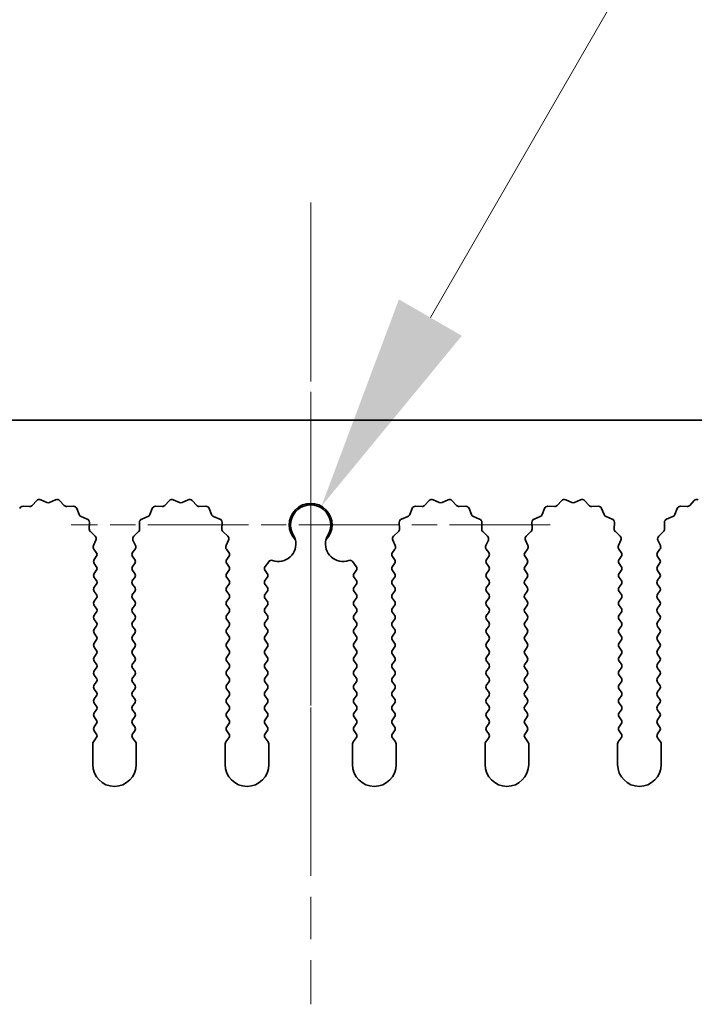
# Model space of a CAD drawing. Units: millimetres. Extents: x 0 to 9033, y -2 to 1405.
# Drawn here: x 4154 to 4192, y 1228 to 1284 of the extents above; entities that cross this region are included whole.
import ezdxf

# ---------------------------------------------------------------- set-up
doc = ezdxf.new("R2010")
doc.units = ezdxf.units.MM
doc.header["$LTSCALE"] = 4
doc.linetypes.add('CHAIN', pattern=[0.3543, 0.2362, -0.0295, 0.0591, -0.0295])
doc.layers.get('Defpoints').update_dxf_attribs({"lineweight": 25})
for name, color, linetype, lineweight in [('Center Mark (ISO)', 131, 'Continuous', 18), ('Centerline (ISO)', 131, 'Continuous', 18), ('Dimension (ISO)', 7, 'Continuous', 18), ('Dimension (ISO) @ 1', 7, 'Continuous', 18), ('Visible (ISO)', 7, 'Continuous', 35)]:
    doc.layers.add(name, color=color, linetype=linetype, lineweight=lineweight)
doc.styles.add('Note Text (TK)', font='MS PGothic.ttf')
doc.dimstyles.new('Default - Method 1b (TK)', dxfattribs={"dimscale": 4, "dimtxt": 2.5, "dimasz": 2.5, "dimexe": 1, "dimexo": 1.5, "dimgap": 1, "dimtad": 1, "dimtoh": 1, "dimrnd": 1e-08, "dimdsep": 46, "dimtxsty": 'Note Text (TK)', "dimcen": 0.09, "dimdle": 5, "dimclrd": 100, "dimclre": 100, "dimclrt": 7, "dimadec": 1, "dimazin": 1, "dimtfac": 1, "dimtmove": 0, "dimatfit": 3, "dimfxl": 1, "dimtolj": 1, "dimlwd": -1, "dimlwe": -1, "dimarcsym": 0})

# ---------------------------------------------------------------- blocks, each defined once
blk = doc.blocks.new('_DotSmall')
at = {"color": 0, "linetype": 'ByBlock', "const_width": 0.5}
blk.add_lwpolyline([(-0.0625, 0, 1), (0.0625, 0, 1)], format="xyb", close=True, dxfattribs=at)
blk = doc.blocks.new('*D49')
at = {"layer": 'Defpoints', "color": 0}
for p in [(4309.864, 1321.235), (4030.864, 1261.235), (4309.864, 1261.235)]:
    blk.add_point(p, dxfattribs=at)
at = {"layer": 'Dimension (ISO)', "color": 100}
for p, q in [((4030.864, 1268.735), (4030.864, 1326.235)), ((4309.864, 1268.735), (4309.864, 1326.235)), ((4030.864, 1321.235), (4309.864, 1321.235))]:
    blk.add_line(p, q, dxfattribs=at)
at = {"layer": 'Dimension (ISO)', "color": 100, "xscale": 12.5, "yscale": 12.5, "zscale": 12.5, "rotation": 180}
blk.add_blockref('_DotSmall', (4030.864, 1321.235), dxfattribs=at)
at = {"layer": 'Dimension (ISO)', "color": 100, "xscale": 12.5, "yscale": 12.5, "zscale": 12.5}
blk.add_blockref('_DotSmall', (4309.864, 1321.235), dxfattribs=at)
at = {"layer": 'Dimension (ISO)', "color": 7, "insert": (4157.737, 1332.485), "char_height": 12.5, "attachment_point": 4, "style": 'Note Text (TK)'}
blk.add_mtext('\\A1;279', dxfattribs=at)
blk = doc.blocks.new('*D52')
at = {"layer": 'Defpoints', "color": 0}
for p in [(4140.145, 1261.235), (4140.145, 1261.235), (4156.635, 1255.235)]:
    blk.add_point(p, dxfattribs=at)
at = {"layer": 'Dimension (ISO)', "color": 100}
for p, q in [((4140.145, 1273.735), (4140.145, 1303.337)), ((4140.145, 1255.235), (4140.145, 1261.235)), ((4149.135, 1255.235), (4135.145, 1255.235)), ((4140.145, 1242.735), (4140.145, 1230.235))]:
    blk.add_line(p, q, dxfattribs=at)
for points in [[(4138.062, 1273.735), (4142.229, 1273.735), (4140.145, 1261.235)], [(4138.062, 1242.735), (4142.229, 1242.735), (4140.145, 1255.235)]]:
    blk.add_solid(points, dxfattribs=at)
at = {"layer": 'Dimension (ISO)', "color": 7, "insert": (4128.895, 1291.235), "char_height": 12.5, "attachment_point": 4, "rotation": 90, "style": 'Note Text (TK)'}
blk.add_mtext('\\A1;6', dxfattribs=at)
blk = doc.blocks.new('*D53')
at = {"layer": 'Defpoints', "color": 0}
for p in [(4170.979, 1256.3), (4170.364, 1255.235)]:
    blk.add_point(p, dxfattribs=at)
at = {"layer": 'Dimension (ISO)', "color": 100}
for p, q in [((4192.893, 1294.256), (4177.229, 1267.125)), ((4226.311, 1294.256), (4192.893, 1294.256))]:
    blk.add_line(p, q, dxfattribs=at)
blk.add_solid([(4175.425, 1268.167), (4179.033, 1266.083), (4170.979, 1256.3)], dxfattribs=at)
at = {"layer": 'Dimension (ISO)', "color": 7, "insert": (4199.109, 1305.506), "char_height": 12.5, "attachment_point": 4, "style": 'Note Text (TK)'}
blk.add_mtext('\\A1; \\fＭＳ Ｐゴシック|b0|i0;\\H12.5000;M3', dxfattribs=at)

msp = doc.modelspace()

# ---------------------------------------------------------------- linework, layer by layer
at = {"layer": 'Center Mark (ISO)', "linetype": 'CHAIN', "ltscale": 5.829183}
msp.add_line((4170.3643, 1268.9645), (4170.3643, 1242.735), dxfattribs=at)
at = {"layer": 'Center Mark (ISO)', "linetype": 'CHAIN', "ltscale": 6.102429}
msp.add_line((4184.0938, 1255.235), (4156.6348, 1255.235), dxfattribs=at)
at = {"layer": 'Centerline (ISO)', "linetype": 'CHAIN', "ltscale": 10.223008}
msp.add_line((4170.3643, 1273.735), (4170.3643, 1227.735), dxfattribs=at)
at = {"layer": 'Visible (ISO)'}
for p, q in [((4309.8643, 1261.235), (4030.8643, 1261.235)), ((4154.3994, 1256.3547), (4154.6614, 1256.6288)), ((4154.8867, 1256.6736), (4155.2336, 1256.5206)), ((4155.395, 1256.5206), (4155.7419, 1256.6736)), ((4155.9672, 1256.6288), (4156.2292, 1256.3547)), ((4161.9994, 1256.3547), (4162.2614, 1256.6288)), ((4162.4867, 1256.6736), (4162.8336, 1256.5206)), ((4162.995, 1256.5206), (4163.3419, 1256.6736)), ((4163.5672, 1256.6288), (4163.8292, 1256.3547)), ((4176.8994, 1256.3547), (4177.1614, 1256.6288)), ((4177.3867, 1256.6736), (4177.7336, 1256.5206)), ((4177.895, 1256.5206), (4178.2419, 1256.6736)), ((4178.4672, 1256.6288), (4178.7292, 1256.3547)), ((4184.4994, 1256.3547), (4184.7614, 1256.6288)), ((4184.9867, 1256.6736), (4185.3336, 1256.5206)), ((4185.495, 1256.5206), (4185.8419, 1256.6736)), ((4186.0672, 1256.6288), (4186.3292, 1256.3547)), ((4192.0994, 1256.3547), (4192.3614, 1256.6288)), ((4153.8712, 1256.3015), (4154.2503, 1256.2929)), ((4156.3783, 1256.2929), (4156.7574, 1256.3015)), ((4156.9484, 1256.1739), (4157.0855, 1255.8204)), ((4161.1431, 1255.8204), (4161.2802, 1256.1739)), ((4161.4712, 1256.3015), (4161.8503, 1256.2929)), ((4163.9783, 1256.2929), (4164.3574, 1256.3015)), ((4164.5484, 1256.1739), (4164.6855, 1255.8204)), ((4176.0431, 1255.8204), (4176.1802, 1256.1739)), ((4176.3712, 1256.3015), (4176.7503, 1256.2929)), ((4178.8783, 1256.2929), (4179.2574, 1256.3015)), ((4179.4484, 1256.1739), (4179.5855, 1255.8204)), ((4183.6431, 1255.8204), (4183.7802, 1256.1739)), ((4183.9712, 1256.3015), (4184.3503, 1256.2929)), ((4186.4783, 1256.2929), (4186.8574, 1256.3015)), ((4187.0484, 1256.1739), (4187.1855, 1255.8204)), ((4191.2431, 1255.8204), (4191.3802, 1256.1739)), ((4191.5712, 1256.3015), (4191.9503, 1256.2929)), ((4157.1997, 1255.7062), (4157.5532, 1255.5691)), ((4160.6754, 1255.5691), (4161.0289, 1255.7062)), ((4164.7997, 1255.7062), (4165.1532, 1255.5691)), ((4175.5754, 1255.5691), (4175.9289, 1255.7062)), ((4179.6997, 1255.7062), (4180.0532, 1255.5691)), ((4183.1754, 1255.5691), (4183.5289, 1255.7062)), ((4187.2997, 1255.7062), (4187.6532, 1255.5691)), ((4190.7754, 1255.5691), (4191.1289, 1255.7062)), ((4157.6808, 1255.3781), (4157.6722, 1254.999)), ((4160.5564, 1254.999), (4160.5478, 1255.3781)), ((4165.2808, 1255.3781), (4165.2722, 1254.999)), ((4175.4564, 1254.999), (4175.4478, 1255.3781)), ((4180.1808, 1255.3781), (4180.1722, 1254.999)), ((4183.0564, 1254.999), (4183.0478, 1255.3781)), ((4187.7808, 1255.3781), (4187.7722, 1254.999)), ((4190.6564, 1254.999), (4190.6478, 1255.3781)), ((4157.734, 1254.8499), (4158.0081, 1254.5879)), ((4158.0529, 1254.3626), (4157.9115, 1254.0421)), ((4160.3171, 1254.0421), (4160.1757, 1254.3626)), ((4160.2205, 1254.5879), (4160.4946, 1254.8499)), ((4165.334, 1254.8499), (4165.6081, 1254.5879)), ((4165.6529, 1254.3626), (4165.5115, 1254.0421)), ((4175.2171, 1254.0421), (4175.0757, 1254.3626)), ((4175.1205, 1254.5879), (4175.3946, 1254.8499)), ((4180.234, 1254.8499), (4180.5081, 1254.5879)), ((4180.5529, 1254.3626), (4180.4115, 1254.0421)), ((4182.8171, 1254.0421), (4182.6757, 1254.3626)), ((4182.7205, 1254.5879), (4182.9946, 1254.8499)), ((4187.834, 1254.8499), (4188.1081, 1254.5879)), ((4188.1529, 1254.3626), (4188.0115, 1254.0421)), ((4190.4171, 1254.0421), (4190.2757, 1254.3626)), ((4190.3205, 1254.5879), (4190.5946, 1254.8499)), ((4157.9345, 1253.8414), (4158.0743, 1253.655)), ((4160.1543, 1253.655), (4160.2941, 1253.8414)), ((4165.5345, 1253.8414), (4165.6743, 1253.655)), ((4175.0543, 1253.655), (4175.1941, 1253.8414)), ((4180.4345, 1253.8414), (4180.5743, 1253.655)), ((4182.6543, 1253.655), (4182.7941, 1253.8414)), ((4188.0345, 1253.8414), (4188.1743, 1253.655)), ((4190.2543, 1253.655), (4190.3941, 1253.8414)), ((4158.0743, 1253.415), (4157.9543, 1253.255)), ((4160.2743, 1253.255), (4160.1543, 1253.415)), ((4165.6743, 1253.415), (4165.5543, 1253.255)), ((4175.1743, 1253.255), (4175.0543, 1253.415)), ((4180.5743, 1253.415), (4180.4543, 1253.255)), ((4182.7743, 1253.255), (4182.6543, 1253.415)), ((4188.1743, 1253.415), (4188.0543, 1253.255)), ((4190.3743, 1253.255), (4190.2543, 1253.415)), ((4157.9543, 1253.015), (4158.0743, 1252.855)), ((4160.1543, 1252.855), (4160.2743, 1253.015)), ((4165.5543, 1253.015), (4165.6743, 1252.855)), ((4167.7543, 1252.855), (4167.956, 1253.124)), ((4172.7726, 1253.124), (4172.9743, 1252.855)), ((4175.0543, 1252.855), (4175.1743, 1253.015)), ((4180.4543, 1253.015), (4180.5743, 1252.855)), ((4182.6543, 1252.855), (4182.7743, 1253.015)), ((4188.0543, 1253.015), (4188.1743, 1252.855)), ((4190.2543, 1252.855), (4190.3743, 1253.015)), ((4158.0743, 1252.615), (4157.9543, 1252.455)), ((4157.9543, 1252.215), (4158.0743, 1252.055)), ((4160.2743, 1252.455), (4160.1543, 1252.615)), ((4160.1543, 1252.055), (4160.2743, 1252.215)), ((4165.6743, 1252.615), (4165.5543, 1252.455)), ((4165.5543, 1252.215), (4165.6743, 1252.055)), ((4167.8743, 1252.455), (4167.7543, 1252.615)), ((4167.7543, 1252.055), (4167.8743, 1252.215)), ((4172.9743, 1252.615), (4172.8543, 1252.455)), ((4172.8543, 1252.215), (4172.9743, 1252.055)), ((4175.1743, 1252.455), (4175.0543, 1252.615)), ((4175.0543, 1252.055), (4175.1743, 1252.215)), ((4180.5743, 1252.615), (4180.4543, 1252.455)), ((4180.4543, 1252.215), (4180.5743, 1252.055)), ((4182.7743, 1252.455), (4182.6543, 1252.615)), ((4182.6543, 1252.055), (4182.7743, 1252.215)), ((4188.1743, 1252.615), (4188.0543, 1252.455)), ((4188.0543, 1252.215), (4188.1743, 1252.055)), ((4190.3743, 1252.455), (4190.2543, 1252.615)), ((4190.2543, 1252.055), (4190.3743, 1252.215)), ((4158.0743, 1251.815), (4157.9543, 1251.655)), ((4160.2743, 1251.655), (4160.1543, 1251.815)), ((4165.6743, 1251.815), (4165.5543, 1251.655)), ((4167.8743, 1251.655), (4167.7543, 1251.815)), ((4172.9743, 1251.815), (4172.8543, 1251.655)), ((4175.1743, 1251.655), (4175.0543, 1251.815)), ((4180.5743, 1251.815), (4180.4543, 1251.655)), ((4182.7743, 1251.655), (4182.6543, 1251.815)), ((4188.1743, 1251.815), (4188.0543, 1251.655)), ((4190.3743, 1251.655), (4190.2543, 1251.815)), ((4157.9543, 1251.415), (4158.0743, 1251.255)), ((4158.0743, 1251.015), (4157.9543, 1250.855)), ((4160.1543, 1251.255), (4160.2743, 1251.415)), ((4160.2743, 1250.855), (4160.1543, 1251.015)), ((4165.5543, 1251.415), (4165.6743, 1251.255)), ((4165.6743, 1251.015), (4165.5543, 1250.855)), ((4167.7543, 1251.255), (4167.8743, 1251.415)), ((4167.8743, 1250.855), (4167.7543, 1251.015)), ((4172.8543, 1251.415), (4172.9743, 1251.255)), ((4172.9743, 1251.015), (4172.8543, 1250.855)), ((4175.0543, 1251.255), (4175.1743, 1251.415)), ((4175.1743, 1250.855), (4175.0543, 1251.015)), ((4180.4543, 1251.415), (4180.5743, 1251.255)), ((4180.5743, 1251.015), (4180.4543, 1250.855)), ((4182.6543, 1251.255), (4182.7743, 1251.415)), ((4182.7743, 1250.855), (4182.6543, 1251.015)), ((4188.0543, 1251.415), (4188.1743, 1251.255)), ((4188.1743, 1251.015), (4188.0543, 1250.855)), ((4190.2543, 1251.255), (4190.3743, 1251.415)), ((4190.3743, 1250.855), (4190.2543, 1251.015)), ((4157.9543, 1250.615), (4158.0743, 1250.455)), ((4160.1543, 1250.455), (4160.2743, 1250.615)), ((4165.5543, 1250.615), (4165.6743, 1250.455)), ((4167.7543, 1250.455), (4167.8743, 1250.615)), ((4172.8543, 1250.615), (4172.9743, 1250.455)), ((4175.0543, 1250.455), (4175.1743, 1250.615)), ((4180.4543, 1250.615), (4180.5743, 1250.455)), ((4182.6543, 1250.455), (4182.7743, 1250.615)), ((4188.0543, 1250.615), (4188.1743, 1250.455)), ((4190.2543, 1250.455), (4190.3743, 1250.615)), ((4158.0743, 1250.215), (4157.9543, 1250.055)), ((4160.2743, 1250.055), (4160.1543, 1250.215)), ((4165.6743, 1250.215), (4165.5543, 1250.055)), ((4167.8743, 1250.055), (4167.7543, 1250.215)), ((4172.9743, 1250.215), (4172.8543, 1250.055)), ((4175.1743, 1250.055), (4175.0543, 1250.215)), ((4180.5743, 1250.215), (4180.4543, 1250.055)), ((4182.7743, 1250.055), (4182.6543, 1250.215)), ((4188.1743, 1250.215), (4188.0543, 1250.055)), ((4190.3743, 1250.055), (4190.2543, 1250.215)), ((4157.9543, 1249.815), (4158.0743, 1249.655)), ((4158.0743, 1249.415), (4157.9543, 1249.255)), ((4160.1543, 1249.655), (4160.2743, 1249.815)), ((4160.2743, 1249.255), (4160.1543, 1249.415)), ((4165.5543, 1249.815), (4165.6743, 1249.655)), ((4165.6743, 1249.415), (4165.5543, 1249.255)), ((4167.7543, 1249.655), (4167.8743, 1249.815)), ((4167.8743, 1249.255), (4167.7543, 1249.415)), ((4172.8543, 1249.815), (4172.9743, 1249.655)), ((4172.9743, 1249.415), (4172.8543, 1249.255)), ((4175.0543, 1249.655), (4175.1743, 1249.815)), ((4175.1743, 1249.255), (4175.0543, 1249.415)), ((4180.4543, 1249.815), (4180.5743, 1249.655)), ((4180.5743, 1249.415), (4180.4543, 1249.255)), ((4182.6543, 1249.655), (4182.7743, 1249.815)), ((4182.7743, 1249.255), (4182.6543, 1249.415)), ((4188.0543, 1249.815), (4188.1743, 1249.655)), ((4188.1743, 1249.415), (4188.0543, 1249.255)), ((4190.2543, 1249.655), (4190.3743, 1249.815)), ((4190.3743, 1249.255), (4190.2543, 1249.415)), ((4157.9543, 1249.015), (4158.0743, 1248.855)), ((4160.1543, 1248.855), (4160.2743, 1249.015)), ((4165.5543, 1249.015), (4165.6743, 1248.855)), ((4167.7543, 1248.855), (4167.8743, 1249.015)), ((4172.8543, 1249.015), (4172.9743, 1248.855)), ((4175.0543, 1248.855), (4175.1743, 1249.015)), ((4180.4543, 1249.015), (4180.5743, 1248.855)), ((4182.6543, 1248.855), (4182.7743, 1249.015)), ((4188.0543, 1249.015), (4188.1743, 1248.855)), ((4190.2543, 1248.855), (4190.3743, 1249.015)), ((4158.0743, 1248.615), (4157.9543, 1248.455)), ((4157.9543, 1248.215), (4158.0743, 1248.055)), ((4160.2743, 1248.455), (4160.1543, 1248.615)), ((4160.1543, 1248.055), (4160.2743, 1248.215)), ((4165.6743, 1248.615), (4165.5543, 1248.455)), ((4165.5543, 1248.215), (4165.6743, 1248.055)), ((4167.8743, 1248.455), (4167.7543, 1248.615)), ((4167.7543, 1248.055), (4167.8743, 1248.215)), ((4172.9743, 1248.615), (4172.8543, 1248.455)), ((4172.8543, 1248.215), (4172.9743, 1248.055)), ((4175.1743, 1248.455), (4175.0543, 1248.615)), ((4175.0543, 1248.055), (4175.1743, 1248.215)), ((4180.5743, 1248.615), (4180.4543, 1248.455)), ((4180.4543, 1248.215), (4180.5743, 1248.055)), ((4182.7743, 1248.455), (4182.6543, 1248.615)), ((4182.6543, 1248.055), (4182.7743, 1248.215)), ((4188.1743, 1248.615), (4188.0543, 1248.455)), ((4188.0543, 1248.215), (4188.1743, 1248.055)), ((4190.3743, 1248.455), (4190.2543, 1248.615)), ((4190.2543, 1248.055), (4190.3743, 1248.215)), ((4158.0743, 1247.815), (4157.9543, 1247.655)), ((4160.2743, 1247.655), (4160.1543, 1247.815)), ((4165.6743, 1247.815), (4165.5543, 1247.655)), ((4167.8743, 1247.655), (4167.7543, 1247.815)), ((4172.9743, 1247.815), (4172.8543, 1247.655)), ((4175.1743, 1247.655), (4175.0543, 1247.815)), ((4180.5743, 1247.815), (4180.4543, 1247.655)), ((4182.7743, 1247.655), (4182.6543, 1247.815)), ((4188.1743, 1247.815), (4188.0543, 1247.655)), ((4190.3743, 1247.655), (4190.2543, 1247.815)), ((4157.9543, 1247.415), (4158.0743, 1247.255)), ((4158.0743, 1247.015), (4157.9543, 1246.855)), ((4160.1543, 1247.255), (4160.2743, 1247.415)), ((4160.2743, 1246.855), (4160.1543, 1247.015)), ((4165.5543, 1247.415), (4165.6743, 1247.255)), ((4165.6743, 1247.015), (4165.5543, 1246.855)), ((4167.7543, 1247.255), (4167.8743, 1247.415)), ((4167.8743, 1246.855), (4167.7543, 1247.015)), ((4172.8543, 1247.415), (4172.9743, 1247.255)), ((4172.9743, 1247.015), (4172.8543, 1246.855)), ((4175.0543, 1247.255), (4175.1743, 1247.415)), ((4175.1743, 1246.855), (4175.0543, 1247.015)), ((4180.4543, 1247.415), (4180.5743, 1247.255)), ((4180.5743, 1247.015), (4180.4543, 1246.855)), ((4182.6543, 1247.255), (4182.7743, 1247.415)), ((4182.7743, 1246.855), (4182.6543, 1247.015)), ((4188.0543, 1247.415), (4188.1743, 1247.255)), ((4188.1743, 1247.015), (4188.0543, 1246.855)), ((4190.2543, 1247.255), (4190.3743, 1247.415)), ((4190.3743, 1246.855), (4190.2543, 1247.015)), ((4157.9543, 1246.615), (4158.0743, 1246.455)), ((4160.1543, 1246.455), (4160.2743, 1246.615)), ((4165.5543, 1246.615), (4165.6743, 1246.455)), ((4167.7543, 1246.455), (4167.8743, 1246.615)), ((4172.8543, 1246.615), (4172.9743, 1246.455)), ((4175.0543, 1246.455), (4175.1743, 1246.615)), ((4180.4543, 1246.615), (4180.5743, 1246.455)), ((4182.6543, 1246.455), (4182.7743, 1246.615)), ((4188.0543, 1246.615), (4188.1743, 1246.455)), ((4190.2543, 1246.455), (4190.3743, 1246.615)), ((4158.0743, 1246.215), (4157.9543, 1246.055)), ((4160.2743, 1246.055), (4160.1543, 1246.215)), ((4165.6743, 1246.215), (4165.5543, 1246.055)), ((4167.8743, 1246.055), (4167.7543, 1246.215)), ((4172.9743, 1246.215), (4172.8543, 1246.055)), ((4175.1743, 1246.055), (4175.0543, 1246.215)), ((4180.5743, 1246.215), (4180.4543, 1246.055)), ((4182.7743, 1246.055), (4182.6543, 1246.215)), ((4188.1743, 1246.215), (4188.0543, 1246.055)), ((4190.3743, 1246.055), (4190.2543, 1246.215)), ((4157.9543, 1245.815), (4158.0743, 1245.655)), ((4158.0743, 1245.415), (4157.9543, 1245.255)), ((4160.1543, 1245.655), (4160.2743, 1245.815)), ((4160.2743, 1245.255), (4160.1543, 1245.415)), ((4165.5543, 1245.815), (4165.6743, 1245.655)), ((4165.6743, 1245.415), (4165.5543, 1245.255)), ((4167.7543, 1245.655), (4167.8743, 1245.815)), ((4167.8743, 1245.255), (4167.7543, 1245.415)), ((4172.8543, 1245.815), (4172.9743, 1245.655)), ((4172.9743, 1245.415), (4172.8543, 1245.255)), ((4175.0543, 1245.655), (4175.1743, 1245.815)), ((4175.1743, 1245.255), (4175.0543, 1245.415)), ((4180.4543, 1245.815), (4180.5743, 1245.655)), ((4180.5743, 1245.415), (4180.4543, 1245.255)), ((4182.6543, 1245.655), (4182.7743, 1245.815)), ((4182.7743, 1245.255), (4182.6543, 1245.415)), ((4188.0543, 1245.815), (4188.1743, 1245.655)), ((4188.1743, 1245.415), (4188.0543, 1245.255)), ((4190.2543, 1245.655), (4190.3743, 1245.815)), ((4190.3743, 1245.255), (4190.2543, 1245.415)), ((4157.9543, 1245.015), (4158.0743, 1244.855)), ((4160.1543, 1244.855), (4160.2743, 1245.015)), ((4165.5543, 1245.015), (4165.6743, 1244.855)), ((4167.7543, 1244.855), (4167.8743, 1245.015)), ((4172.8543, 1245.015), (4172.9743, 1244.855)), ((4175.0543, 1244.855), (4175.1743, 1245.015)), ((4180.4543, 1245.015), (4180.5743, 1244.855)), ((4182.6543, 1244.855), (4182.7743, 1245.015)), ((4188.0543, 1245.015), (4188.1743, 1244.855)), ((4190.2543, 1244.855), (4190.3743, 1245.015)), ((4158.0743, 1244.615), (4157.9543, 1244.455)), ((4157.9543, 1244.215), (4158.0743, 1244.055)), ((4160.2743, 1244.455), (4160.1543, 1244.615)), ((4160.1543, 1244.055), (4160.2743, 1244.215)), ((4165.6743, 1244.615), (4165.5543, 1244.455)), ((4165.5543, 1244.215), (4165.6743, 1244.055)), ((4167.8743, 1244.455), (4167.7543, 1244.615)), ((4167.7543, 1244.055), (4167.8743, 1244.215)), ((4172.9743, 1244.615), (4172.8543, 1244.455)), ((4172.8543, 1244.215), (4172.9743, 1244.055)), ((4175.1743, 1244.455), (4175.0543, 1244.615)), ((4175.0543, 1244.055), (4175.1743, 1244.215)), ((4180.5743, 1244.615), (4180.4543, 1244.455)), ((4180.4543, 1244.215), (4180.5743, 1244.055)), ((4182.7743, 1244.455), (4182.6543, 1244.615)), ((4182.6543, 1244.055), (4182.7743, 1244.215)), ((4188.1743, 1244.615), (4188.0543, 1244.455)), ((4188.0543, 1244.215), (4188.1743, 1244.055)), ((4190.3743, 1244.455), (4190.2543, 1244.615)), ((4190.2543, 1244.055), (4190.3743, 1244.215)), ((4158.0743, 1243.815), (4157.9543, 1243.655)), ((4160.2743, 1243.655), (4160.1543, 1243.815)), ((4165.6743, 1243.815), (4165.5543, 1243.655)), ((4167.8743, 1243.655), (4167.7543, 1243.815)), ((4172.9743, 1243.815), (4172.8543, 1243.655)), ((4175.1743, 1243.655), (4175.0543, 1243.815)), ((4180.5743, 1243.815), (4180.4543, 1243.655)), ((4182.7743, 1243.655), (4182.6543, 1243.815)), ((4188.1743, 1243.815), (4188.0543, 1243.655)), ((4190.3743, 1243.655), (4190.2543, 1243.815)), ((4157.9543, 1243.415), (4158.0743, 1243.255)), ((4160.1543, 1243.255), (4160.2743, 1243.415)), ((4165.5543, 1243.415), (4165.6743, 1243.255)), ((4167.7543, 1243.255), (4167.8743, 1243.415)), ((4172.8543, 1243.415), (4172.9743, 1243.255)), ((4175.0543, 1243.255), (4175.1743, 1243.415)), ((4180.4543, 1243.415), (4180.5743, 1243.255)), ((4182.6543, 1243.255), (4182.7743, 1243.415)), ((4188.0543, 1243.415), (4188.1743, 1243.255)), ((4190.2543, 1243.255), (4190.3743, 1243.415)), ((4157.8643, 1242.6683), (4157.8643, 1241.485)), ((4158.0743, 1243.015), (4157.9043, 1242.7883)), ((4160.3243, 1242.7883), (4160.1543, 1243.015)), ((4160.3643, 1241.485), (4160.3643, 1242.6683)), ((4165.4643, 1242.6683), (4165.4643, 1241.485)), ((4165.6743, 1243.015), (4165.5043, 1242.7883)), ((4167.9243, 1242.7883), (4167.7543, 1243.015)), ((4167.9643, 1241.485), (4167.9643, 1242.6683)), ((4172.7643, 1242.6683), (4172.7643, 1241.485)), ((4172.9743, 1243.015), (4172.8043, 1242.7883)), ((4175.2243, 1242.7883), (4175.0543, 1243.015)), ((4175.2643, 1241.485), (4175.2643, 1242.6683)), ((4180.3643, 1242.6683), (4180.3643, 1241.485)), ((4180.5743, 1243.015), (4180.4043, 1242.7883)), ((4182.8243, 1242.7883), (4182.6543, 1243.015)), ((4182.8643, 1241.485), (4182.8643, 1242.6683)), ((4187.9643, 1242.6683), (4187.9643, 1241.485)), ((4188.1743, 1243.015), (4188.0043, 1242.7883)), ((4190.4243, 1242.7883), (4190.2543, 1243.015)), ((4190.4643, 1241.485), (4190.4643, 1242.6683))]:
    msp.add_line(p, q, dxfattribs=at)
for centre, radius, start, end in [((4154.806, 1256.4906), 0.2, 66.19918, 136.30082), ((4155.8226, 1256.4906), 0.2, 43.69918, 113.80082), ((4162.406, 1256.4906), 0.2, 66.19918, 136.30082), ((4163.4226, 1256.4906), 0.2, 43.69918, 113.80082), ((4177.306, 1256.4906), 0.2, 66.19918, 136.30082), ((4178.3226, 1256.4906), 0.2, 43.69918, 113.80082), ((4184.906, 1256.4906), 0.2, 66.19918, 136.30082), ((4185.9226, 1256.4906), 0.2, 43.69918, 113.80082), ((4192.506, 1256.4906), 0.2, 66.19918, 136.30082), ((4153.8667, 1256.1015), 0.2, 88.69918, 158.80082), ((4154.2548, 1256.4928), 0.2, 268.69918, 316.30082), ((4155.3143, 1256.7036), 0.2, 246.19918, 293.80082), ((4156.3738, 1256.4928), 0.2, 223.69918, 271.30082), ((4156.7619, 1256.1015), 0.2, 21.19918, 91.30082), ((4161.4667, 1256.1015), 0.2, 88.69918, 158.80082), ((4161.8548, 1256.4928), 0.2, 268.69918, 316.30082), ((4162.9143, 1256.7036), 0.2, 246.19918, 293.80082), ((4163.9738, 1256.4928), 0.2, 223.69918, 271.30082), ((4164.3619, 1256.1015), 0.2, 21.19918, 91.30082), ((4170.3643, 1255.235), 1.2295, 315.42445, 224.57555), ((4170.3643, 1255.235), 1.15, 329.22768, 210.77232), ((4176.3667, 1256.1015), 0.2, 88.69918, 158.80082), ((4176.7548, 1256.4928), 0.2, 268.69918, 316.30082), ((4177.8143, 1256.7036), 0.2, 246.19918, 293.80082), ((4178.8738, 1256.4928), 0.2, 223.69918, 271.30082), ((4179.2619, 1256.1015), 0.2, 21.19918, 91.30082), ((4183.9667, 1256.1015), 0.2, 88.69918, 158.80082), ((4184.3548, 1256.4928), 0.2, 268.69918, 316.30082), ((4185.4143, 1256.7036), 0.2, 246.19918, 293.80082), ((4186.4738, 1256.4928), 0.2, 223.69918, 271.30082), ((4186.8619, 1256.1015), 0.2, 21.19918, 91.30082), ((4191.5667, 1256.1015), 0.2, 88.69918, 158.80082), ((4191.9548, 1256.4928), 0.2, 268.69918, 316.30082), ((4157.272, 1255.8927), 0.2, 201.19918, 248.80082), ((4157.4809, 1255.3826), 0.2, 358.69918, 68.80082), ((4160.7477, 1255.3826), 0.2, 111.19918, 181.30082), ((4160.9566, 1255.8927), 0.2, 291.19918, 338.80082), ((4164.872, 1255.8927), 0.2, 201.19918, 248.80082), ((4165.0809, 1255.3826), 0.2, 358.69918, 68.80082), ((4175.6477, 1255.3826), 0.2, 111.19918, 181.30082), ((4175.8566, 1255.8927), 0.2, 291.19918, 338.80082), ((4179.772, 1255.8927), 0.2, 201.19918, 248.80082), ((4179.9809, 1255.3826), 0.2, 358.69918, 68.80082), ((4183.2477, 1255.3826), 0.2, 111.19918, 181.30082), ((4183.4566, 1255.8927), 0.2, 291.19918, 338.80082), ((4187.372, 1255.8927), 0.2, 201.19918, 248.80082), ((4187.5809, 1255.3826), 0.2, 358.69918, 68.80082), ((4190.8477, 1255.3826), 0.2, 111.19918, 181.30082), ((4191.0566, 1255.8927), 0.2, 291.19918, 338.80082), ((4157.8721, 1254.9945), 0.2, 178.69918, 226.30082), ((4160.3565, 1254.9945), 0.2, 313.69918, 1.30082), ((4165.4721, 1254.9945), 0.2, 178.69918, 226.30082), ((4175.2565, 1254.9945), 0.2, 313.69918, 1.30082), ((4180.3721, 1254.9945), 0.2, 178.69918, 226.30082), ((4182.8565, 1254.9945), 0.2, 313.69918, 1.30082), ((4187.9721, 1254.9945), 0.2, 178.69918, 226.30082), ((4190.4565, 1254.9945), 0.2, 313.69918, 1.30082), ((4157.8699, 1254.4433), 0.2, 336.19918, 46.30082), ((4160.3587, 1254.4433), 0.2, 133.69918, 203.80082), ((4165.4699, 1254.4433), 0.2, 336.19918, 46.30082), ((4168.517, 1254.135), 1, 250.47944, 13.71405), ((4172.2116, 1254.135), 1, 166.28595, 289.52056), ((4175.2587, 1254.4433), 0.2, 133.69918, 203.80082), ((4180.3699, 1254.4433), 0.2, 336.19918, 46.30082), ((4182.8587, 1254.4433), 0.2, 133.69918, 203.80082), ((4187.9699, 1254.4433), 0.2, 336.19918, 46.30082), ((4190.4587, 1254.4433), 0.2, 133.69918, 203.80082), ((4158.0945, 1253.9614), 0.2, 156.19918, 216.8699), ((4160.1341, 1253.9614), 0.2, 323.1301, 23.80082), ((4165.6945, 1253.9614), 0.2, 156.19918, 216.8699), ((4175.0341, 1253.9614), 0.2, 323.1301, 23.80082), ((4180.5945, 1253.9614), 0.2, 156.19918, 216.8699), ((4182.6341, 1253.9614), 0.2, 323.1301, 23.80082), ((4188.1945, 1253.9614), 0.2, 156.19918, 216.8699), ((4190.2341, 1253.9614), 0.2, 323.1301, 23.80082), ((4158.1143, 1253.135), 0.2, 143.1301, 216.8699), ((4157.9143, 1253.535), 0.2, 323.1301, 36.8699), ((4160.3143, 1253.535), 0.2, 143.1301, 216.8699), ((4160.1143, 1253.135), 0.2, 323.1301, 36.8699), ((4165.7143, 1253.135), 0.2, 143.1301, 216.8699), ((4165.5143, 1253.535), 0.2, 323.1301, 36.8699), ((4175.2143, 1253.535), 0.2, 143.1301, 216.8699), ((4175.0143, 1253.135), 0.2, 323.1301, 36.8699), ((4180.6143, 1253.135), 0.2, 143.1301, 216.8699), ((4180.4143, 1253.535), 0.2, 323.1301, 36.8699), ((4182.8143, 1253.535), 0.2, 143.1301, 216.8699), ((4182.6143, 1253.135), 0.2, 323.1301, 36.8699), ((4188.2143, 1253.135), 0.2, 143.1301, 216.8699), ((4188.0143, 1253.535), 0.2, 323.1301, 36.8699), ((4190.4143, 1253.535), 0.2, 143.1301, 216.8699), ((4190.2143, 1253.135), 0.2, 323.1301, 36.8699), ((4157.9143, 1252.735), 0.2, 323.1301, 36.8699), ((4160.3143, 1252.735), 0.2, 143.1301, 216.8699), ((4165.5143, 1252.735), 0.2, 323.1301, 36.8699), ((4167.9143, 1252.735), 0.2, 143.1301, 216.8699), ((4168.116, 1253.004), 0.2, 70.47944, 143.1301), ((4172.6126, 1253.004), 0.2, 36.8699, 109.52056), ((4172.8143, 1252.735), 0.2, 323.1301, 36.8699), ((4175.2143, 1252.735), 0.2, 143.1301, 216.8699), ((4180.4143, 1252.735), 0.2, 323.1301, 36.8699), ((4182.8143, 1252.735), 0.2, 143.1301, 216.8699), ((4188.0143, 1252.735), 0.2, 323.1301, 36.8699), ((4190.4143, 1252.735), 0.2, 143.1301, 216.8699), ((4158.1143, 1252.335), 0.2, 143.1301, 216.8699), ((4160.1143, 1252.335), 0.2, 323.1301, 36.8699), ((4165.7143, 1252.335), 0.2, 143.1301, 216.8699), ((4167.7143, 1252.335), 0.2, 323.1301, 36.8699), ((4173.0143, 1252.335), 0.2, 143.1301, 216.8699), ((4175.0143, 1252.335), 0.2, 323.1301, 36.8699), ((4180.6143, 1252.335), 0.2, 143.1301, 216.8699), ((4182.6143, 1252.335), 0.2, 323.1301, 36.8699), ((4188.2143, 1252.335), 0.2, 143.1301, 216.8699), ((4190.2143, 1252.335), 0.2, 323.1301, 36.8699), ((4158.1143, 1251.535), 0.2, 143.1301, 216.8699), ((4157.9143, 1251.935), 0.2, 323.1301, 36.8699), ((4160.3143, 1251.935), 0.2, 143.1301, 216.8699), ((4160.1143, 1251.535), 0.2, 323.1301, 36.8699), ((4165.7143, 1251.535), 0.2, 143.1301, 216.8699), ((4165.5143, 1251.935), 0.2, 323.1301, 36.8699), ((4167.9143, 1251.935), 0.2, 143.1301, 216.8699), ((4167.7143, 1251.535), 0.2, 323.1301, 36.8699), ((4173.0143, 1251.535), 0.2, 143.1301, 216.8699), ((4172.8143, 1251.935), 0.2, 323.1301, 36.8699), ((4175.2143, 1251.935), 0.2, 143.1301, 216.8699), ((4175.0143, 1251.535), 0.2, 323.1301, 36.8699), ((4180.6143, 1251.535), 0.2, 143.1301, 216.8699), ((4180.4143, 1251.935), 0.2, 323.1301, 36.8699), ((4182.8143, 1251.935), 0.2, 143.1301, 216.8699), ((4182.6143, 1251.535), 0.2, 323.1301, 36.8699), ((4188.2143, 1251.535), 0.2, 143.1301, 216.8699), ((4188.0143, 1251.935), 0.2, 323.1301, 36.8699), ((4190.4143, 1251.935), 0.2, 143.1301, 216.8699), ((4190.2143, 1251.535), 0.2, 323.1301, 36.8699), ((4157.9143, 1251.135), 0.2, 323.1301, 36.8699), ((4160.3143, 1251.135), 0.2, 143.1301, 216.8699), ((4165.5143, 1251.135), 0.2, 323.1301, 36.8699), ((4167.9143, 1251.135), 0.2, 143.1301, 216.8699), ((4172.8143, 1251.135), 0.2, 323.1301, 36.8699), ((4175.2143, 1251.135), 0.2, 143.1301, 216.8699), ((4180.4143, 1251.135), 0.2, 323.1301, 36.8699), ((4182.8143, 1251.135), 0.2, 143.1301, 216.8699), ((4188.0143, 1251.135), 0.2, 323.1301, 36.8699), ((4190.4143, 1251.135), 0.2, 143.1301, 216.8699), ((4158.1143, 1250.735), 0.2, 143.1301, 216.8699), ((4157.9143, 1250.335), 0.2, 323.1301, 36.8699), ((4160.3143, 1250.335), 0.2, 143.1301, 216.8699), ((4160.1143, 1250.735), 0.2, 323.1301, 36.8699), ((4165.7143, 1250.735), 0.2, 143.1301, 216.8699), ((4165.5143, 1250.335), 0.2, 323.1301, 36.8699), ((4167.9143, 1250.335), 0.2, 143.1301, 216.8699), ((4167.7143, 1250.735), 0.2, 323.1301, 36.8699), ((4173.0143, 1250.735), 0.2, 143.1301, 216.8699), ((4172.8143, 1250.335), 0.2, 323.1301, 36.8699), ((4175.2143, 1250.335), 0.2, 143.1301, 216.8699), ((4175.0143, 1250.735), 0.2, 323.1301, 36.8699), ((4180.6143, 1250.735), 0.2, 143.1301, 216.8699), ((4180.4143, 1250.335), 0.2, 323.1301, 36.8699), ((4182.8143, 1250.335), 0.2, 143.1301, 216.8699), ((4182.6143, 1250.735), 0.2, 323.1301, 36.8699), ((4188.2143, 1250.735), 0.2, 143.1301, 216.8699), ((4188.0143, 1250.335), 0.2, 323.1301, 36.8699), ((4190.4143, 1250.335), 0.2, 143.1301, 216.8699), ((4190.2143, 1250.735), 0.2, 323.1301, 36.8699), ((4158.1143, 1249.935), 0.2, 143.1301, 216.8699), ((4160.1143, 1249.935), 0.2, 323.1301, 36.8699), ((4165.7143, 1249.935), 0.2, 143.1301, 216.8699), ((4167.7143, 1249.935), 0.2, 323.1301, 36.8699), ((4173.0143, 1249.935), 0.2, 143.1301, 216.8699), ((4175.0143, 1249.935), 0.2, 323.1301, 36.8699), ((4180.6143, 1249.935), 0.2, 143.1301, 216.8699), ((4182.6143, 1249.935), 0.2, 323.1301, 36.8699), ((4188.2143, 1249.935), 0.2, 143.1301, 216.8699), ((4190.2143, 1249.935), 0.2, 323.1301, 36.8699), ((4157.9143, 1249.535), 0.2, 323.1301, 36.8699), ((4160.3143, 1249.535), 0.2, 143.1301, 216.8699), ((4165.5143, 1249.535), 0.2, 323.1301, 36.8699), ((4167.9143, 1249.535), 0.2, 143.1301, 216.8699), ((4172.8143, 1249.535), 0.2, 323.1301, 36.8699), ((4175.2143, 1249.535), 0.2, 143.1301, 216.8699), ((4180.4143, 1249.535), 0.2, 323.1301, 36.8699), ((4182.8143, 1249.535), 0.2, 143.1301, 216.8699), ((4188.0143, 1249.535), 0.2, 323.1301, 36.8699), ((4190.4143, 1249.535), 0.2, 143.1301, 216.8699), ((4158.1143, 1249.135), 0.2, 143.1301, 216.8699), ((4157.9143, 1248.735), 0.2, 323.1301, 36.8699), ((4160.3143, 1248.735), 0.2, 143.1301, 216.8699), ((4160.1143, 1249.135), 0.2, 323.1301, 36.8699), ((4165.7143, 1249.135), 0.2, 143.1301, 216.8699), ((4165.5143, 1248.735), 0.2, 323.1301, 36.8699), ((4167.9143, 1248.735), 0.2, 143.1301, 216.8699), ((4167.7143, 1249.135), 0.2, 323.1301, 36.8699), ((4173.0143, 1249.135), 0.2, 143.1301, 216.8699), ((4172.8143, 1248.735), 0.2, 323.1301, 36.8699), ((4175.2143, 1248.735), 0.2, 143.1301, 216.8699), ((4175.0143, 1249.135), 0.2, 323.1301, 36.8699), ((4180.6143, 1249.135), 0.2, 143.1301, 216.8699), ((4180.4143, 1248.735), 0.2, 323.1301, 36.8699), ((4182.8143, 1248.735), 0.2, 143.1301, 216.8699), ((4182.6143, 1249.135), 0.2, 323.1301, 36.8699), ((4188.2143, 1249.135), 0.2, 143.1301, 216.8699), ((4188.0143, 1248.735), 0.2, 323.1301, 36.8699), ((4190.4143, 1248.735), 0.2, 143.1301, 216.8699), ((4190.2143, 1249.135), 0.2, 323.1301, 36.8699), ((4158.1143, 1248.335), 0.2, 143.1301, 216.8699), ((4160.1143, 1248.335), 0.2, 323.1301, 36.8699), ((4165.7143, 1248.335), 0.2, 143.1301, 216.8699), ((4167.7143, 1248.335), 0.2, 323.1301, 36.8699), ((4173.0143, 1248.335), 0.2, 143.1301, 216.8699), ((4175.0143, 1248.335), 0.2, 323.1301, 36.8699), ((4180.6143, 1248.335), 0.2, 143.1301, 216.8699), ((4182.6143, 1248.335), 0.2, 323.1301, 36.8699), ((4188.2143, 1248.335), 0.2, 143.1301, 216.8699), ((4190.2143, 1248.335), 0.2, 323.1301, 36.8699), ((4158.1143, 1247.535), 0.2, 143.1301, 216.8699), ((4157.9143, 1247.935), 0.2, 323.1301, 36.8699), ((4160.3143, 1247.935), 0.2, 143.1301, 216.8699), ((4160.1143, 1247.535), 0.2, 323.1301, 36.8699), ((4165.7143, 1247.535), 0.2, 143.1301, 216.8699), ((4165.5143, 1247.935), 0.2, 323.1301, 36.8699), ((4167.9143, 1247.935), 0.2, 143.1301, 216.8699), ((4167.7143, 1247.535), 0.2, 323.1301, 36.8699), ((4173.0143, 1247.535), 0.2, 143.1301, 216.8699), ((4172.8143, 1247.935), 0.2, 323.1301, 36.8699), ((4175.2143, 1247.935), 0.2, 143.1301, 216.8699), ((4175.0143, 1247.535), 0.2, 323.1301, 36.8699), ((4180.6143, 1247.535), 0.2, 143.1301, 216.8699), ((4180.4143, 1247.935), 0.2, 323.1301, 36.8699), ((4182.8143, 1247.935), 0.2, 143.1301, 216.8699), ((4182.6143, 1247.535), 0.2, 323.1301, 36.8699), ((4188.2143, 1247.535), 0.2, 143.1301, 216.8699), ((4188.0143, 1247.935), 0.2, 323.1301, 36.8699), ((4190.4143, 1247.935), 0.2, 143.1301, 216.8699), ((4190.2143, 1247.535), 0.2, 323.1301, 36.8699), ((4157.9143, 1247.135), 0.2, 323.1301, 36.8699), ((4160.3143, 1247.135), 0.2, 143.1301, 216.8699), ((4165.5143, 1247.135), 0.2, 323.1301, 36.8699), ((4167.9143, 1247.135), 0.2, 143.1301, 216.8699), ((4172.8143, 1247.135), 0.2, 323.1301, 36.8699), ((4175.2143, 1247.135), 0.2, 143.1301, 216.8699), ((4180.4143, 1247.135), 0.2, 323.1301, 36.8699), ((4182.8143, 1247.135), 0.2, 143.1301, 216.8699), ((4188.0143, 1247.135), 0.2, 323.1301, 36.8699), ((4190.4143, 1247.135), 0.2, 143.1301, 216.8699), ((4158.1143, 1246.735), 0.2, 143.1301, 216.8699), ((4157.9143, 1246.335), 0.2, 323.1301, 36.8699), ((4160.3143, 1246.335), 0.2, 143.1301, 216.8699), ((4160.1143, 1246.735), 0.2, 323.1301, 36.8699), ((4165.7143, 1246.735), 0.2, 143.1301, 216.8699), ((4165.5143, 1246.335), 0.2, 323.1301, 36.8699), ((4167.9143, 1246.335), 0.2, 143.1301, 216.8699), ((4167.7143, 1246.735), 0.2, 323.1301, 36.8699), ((4173.0143, 1246.735), 0.2, 143.1301, 216.8699), ((4172.8143, 1246.335), 0.2, 323.1301, 36.8699), ((4175.2143, 1246.335), 0.2, 143.1301, 216.8699), ((4175.0143, 1246.735), 0.2, 323.1301, 36.8699), ((4180.6143, 1246.735), 0.2, 143.1301, 216.8699), ((4180.4143, 1246.335), 0.2, 323.1301, 36.8699), ((4182.8143, 1246.335), 0.2, 143.1301, 216.8699), ((4182.6143, 1246.735), 0.2, 323.1301, 36.8699), ((4188.2143, 1246.735), 0.2, 143.1301, 216.8699), ((4188.0143, 1246.335), 0.2, 323.1301, 36.8699), ((4190.4143, 1246.335), 0.2, 143.1301, 216.8699), ((4190.2143, 1246.735), 0.2, 323.1301, 36.8699), ((4158.1143, 1245.935), 0.2, 143.1301, 216.8699), ((4160.1143, 1245.935), 0.2, 323.1301, 36.8699), ((4165.7143, 1245.935), 0.2, 143.1301, 216.8699), ((4167.7143, 1245.935), 0.2, 323.1301, 36.8699), ((4173.0143, 1245.935), 0.2, 143.1301, 216.8699), ((4175.0143, 1245.935), 0.2, 323.1301, 36.8699), ((4180.6143, 1245.935), 0.2, 143.1301, 216.8699), ((4182.6143, 1245.935), 0.2, 323.1301, 36.8699), ((4188.2143, 1245.935), 0.2, 143.1301, 216.8699), ((4190.2143, 1245.935), 0.2, 323.1301, 36.8699), ((4157.9143, 1245.535), 0.2, 323.1301, 36.8699), ((4160.3143, 1245.535), 0.2, 143.1301, 216.8699), ((4165.5143, 1245.535), 0.2, 323.1301, 36.8699), ((4167.9143, 1245.535), 0.2, 143.1301, 216.8699), ((4172.8143, 1245.535), 0.2, 323.1301, 36.8699), ((4175.2143, 1245.535), 0.2, 143.1301, 216.8699), ((4180.4143, 1245.535), 0.2, 323.1301, 36.8699), ((4182.8143, 1245.535), 0.2, 143.1301, 216.8699), ((4188.0143, 1245.535), 0.2, 323.1301, 36.8699), ((4190.4143, 1245.535), 0.2, 143.1301, 216.8699), ((4158.1143, 1245.135), 0.2, 143.1301, 216.8699), ((4157.9143, 1244.735), 0.2, 323.1301, 36.8699), ((4160.3143, 1244.735), 0.2, 143.1301, 216.8699), ((4160.1143, 1245.135), 0.2, 323.1301, 36.8699), ((4165.7143, 1245.135), 0.2, 143.1301, 216.8699), ((4165.5143, 1244.735), 0.2, 323.1301, 36.8699), ((4167.9143, 1244.735), 0.2, 143.1301, 216.8699), ((4167.7143, 1245.135), 0.2, 323.1301, 36.8699), ((4173.0143, 1245.135), 0.2, 143.1301, 216.8699), ((4172.8143, 1244.735), 0.2, 323.1301, 36.8699), ((4175.2143, 1244.735), 0.2, 143.1301, 216.8699), ((4175.0143, 1245.135), 0.2, 323.1301, 36.8699), ((4180.6143, 1245.135), 0.2, 143.1301, 216.8699), ((4180.4143, 1244.735), 0.2, 323.1301, 36.8699), ((4182.8143, 1244.735), 0.2, 143.1301, 216.8699), ((4182.6143, 1245.135), 0.2, 323.1301, 36.8699), ((4188.2143, 1245.135), 0.2, 143.1301, 216.8699), ((4188.0143, 1244.735), 0.2, 323.1301, 36.8699), ((4190.4143, 1244.735), 0.2, 143.1301, 216.8699), ((4190.2143, 1245.135), 0.2, 323.1301, 36.8699), ((4158.1143, 1244.335), 0.2, 143.1301, 216.8699), ((4160.1143, 1244.335), 0.2, 323.1301, 36.8699), ((4165.7143, 1244.335), 0.2, 143.1301, 216.8699), ((4167.7143, 1244.335), 0.2, 323.1301, 36.8699), ((4173.0143, 1244.335), 0.2, 143.1301, 216.8699), ((4175.0143, 1244.335), 0.2, 323.1301, 36.8699), ((4180.6143, 1244.335), 0.2, 143.1301, 216.8699), ((4182.6143, 1244.335), 0.2, 323.1301, 36.8699), ((4188.2143, 1244.335), 0.2, 143.1301, 216.8699), ((4190.2143, 1244.335), 0.2, 323.1301, 36.8699), ((4158.1143, 1243.535), 0.2, 143.1301, 216.8699), ((4157.9143, 1243.935), 0.2, 323.1301, 36.8699), ((4160.3143, 1243.935), 0.2, 143.1301, 216.8699), ((4160.1143, 1243.535), 0.2, 323.1301, 36.8699), ((4165.7143, 1243.535), 0.2, 143.1301, 216.8699), ((4165.5143, 1243.935), 0.2, 323.1301, 36.8699), ((4167.9143, 1243.935), 0.2, 143.1301, 216.8699), ((4167.7143, 1243.535), 0.2, 323.1301, 36.8699), ((4173.0143, 1243.535), 0.2, 143.1301, 216.8699), ((4172.8143, 1243.935), 0.2, 323.1301, 36.8699), ((4175.2143, 1243.935), 0.2, 143.1301, 216.8699), ((4175.0143, 1243.535), 0.2, 323.1301, 36.8699), ((4180.6143, 1243.535), 0.2, 143.1301, 216.8699), ((4180.4143, 1243.935), 0.2, 323.1301, 36.8699), ((4182.8143, 1243.935), 0.2, 143.1301, 216.8699), ((4182.6143, 1243.535), 0.2, 323.1301, 36.8699), ((4188.2143, 1243.535), 0.2, 143.1301, 216.8699), ((4188.0143, 1243.935), 0.2, 323.1301, 36.8699), ((4190.4143, 1243.935), 0.2, 143.1301, 216.8699), ((4190.2143, 1243.535), 0.2, 323.1301, 36.8699), ((4157.9143, 1243.135), 0.2, 323.1301, 36.8699), ((4160.3143, 1243.135), 0.2, 143.1301, 216.8699), ((4165.5143, 1243.135), 0.2, 323.1301, 36.8699), ((4167.9143, 1243.135), 0.2, 143.1301, 216.8699), ((4172.8143, 1243.135), 0.2, 323.1301, 36.8699), ((4175.2143, 1243.135), 0.2, 143.1301, 216.8699), ((4180.4143, 1243.135), 0.2, 323.1301, 36.8699), ((4182.8143, 1243.135), 0.2, 143.1301, 216.8699), ((4188.0143, 1243.135), 0.2, 323.1301, 36.8699), ((4190.4143, 1243.135), 0.2, 143.1301, 216.8699), ((4158.0643, 1242.6683), 0.2, 143.1301, 180), ((4160.1643, 1242.6683), 0.2, 0, 36.8699), ((4165.6643, 1242.6683), 0.2, 143.1301, 180), ((4167.7643, 1242.6683), 0.2, 0, 36.8699), ((4172.9643, 1242.6683), 0.2, 143.1301, 180), ((4175.0643, 1242.6683), 0.2, 0, 36.8699), ((4180.5643, 1242.6683), 0.2, 143.1301, 180), ((4182.6643, 1242.6683), 0.2, 0, 36.8699), ((4188.1643, 1242.6683), 0.2, 143.1301, 180), ((4190.2643, 1242.6683), 0.2, 0, 36.8699), ((4159.1143, 1241.485), 1.25, 180, 0), ((4166.7143, 1241.485), 1.25, 180, 0), ((4174.0143, 1241.485), 1.25, 180, 0), ((4181.6143, 1241.485), 1.25, 180, 0), ((4189.2143, 1241.485), 1.25, 180, 0)]:
    msp.add_arc(centre, radius, start, end, dxfattribs=at)
for points, knots in [([(4169.4885, 1254.3721), (4169.4855, 1254.3843), (4169.4823, 1254.3964), (4169.4551, 1254.4921), (4169.4191, 1254.5745), (4169.3762, 1254.6466)], [0.509307185, 0.509307185, 0.509307185, 0.509307185, 0.512977385, 0.512977385, 0.538144342, 0.538144342, 0.538144342, 0.538144342]), ([(4171.3524, 1254.6466), (4171.3095, 1254.5745), (4171.2735, 1254.4921), (4171.2463, 1254.3964), (4171.2431, 1254.3843), (4171.2401, 1254.3721)], [0.538144342, 0.538144342, 0.538144342, 0.538144342, 0.5633113, 0.5633113, 0.566981499, 0.566981499, 0.566981499, 0.566981499])]:
    msp.add_open_spline(points, degree=3, knots=knots, dxfattribs=at)

# ---------------------------------------------------------------- dimensions: what is measured, and where the dimension line sits
at = {"layer": 'Dimension (ISO) @ 1', "color": 100}
for base, p1, p2, angle, override, picture, middle in [((4309.8643, 1321.235), (4030.8643, 1261.235), (4309.8643, 1261.235), 180, {"dimscale": 1, "dimtxt": 12.5, "dimasz": 12.5, "dimexe": 5, "dimexo": 7.5, "dimgap": 5, "dimtoh": 0, "dimdec": 2, "dimblk1": 'DotSmall', "dimblk2": 'DotSmall', "dimsah": 1, "dimcen": 0.45, "dimdle": 0, "dimtol": 0, "dimlim": 0, "dimtp": 0, "dimtm": 0, "dimtdec": 2, "dimtix": 0, "dimtofl": 0, "dimtmove": 0, "dimatfit": 1}, '*D49', (4170.4143, 1321.235)), ((4140.1452, 1261.235), (4156.6348, 1255.235), (4140.1452, 1261.235), 90, {"dimscale": 1, "dimtxt": 12.5, "dimasz": 12.5, "dimexe": 5, "dimexo": 7.5, "dimgap": 5, "dimtoh": 0, "dimdec": 2, "dimcen": 0.45, "dimse2": 1, "dimtol": 0, "dimlim": 0, "dimtp": 0, "dimtm": 0, "dimtdec": 2, "dimtix": 0, "dimtofl": 1, "dimtmove": 0, "dimatfit": 1}, '*D52', (4140.1452, 1294.7861))]:
    dim = msp.add_linear_dim(base=base, p1=p1, p2=p2, angle=angle, dimstyle='Default - Method 1b (TK)', override=override, dxfattribs=at)
    dim.commit()
    dim.dimension.update_dxf_attribs({"geometry": picture, "text_midpoint": middle, "dimtype": 128})
dim = msp.add_radius_dim(center=(4170.3643, 1255.235), mpoint=(4170.979, 1256.2998), text=' \\fＭＳ Ｐゴシック|b0|i0;\\H12.5000;M3', dimstyle='Default - Method 1b (TK)', override={"dimscale": 1, "dimtxt": 12.5, "dimasz": 12.5, "dimexe": 5, "dimexo": 7.5, "dimgap": 5, "dimtih": 1, "dimdec": 2, "dimlfac": 1, "dimcen": 0, "dimtol": 0, "dimlim": 0, "dimtp": 0, "dimtm": 0, "dimtdec": 2, "dimtix": 0, "dimtofl": 0, "dimtmove": 0, "dimatfit": 3}, dxfattribs=at)
dim.commit()
dim.dimension.update_dxf_attribs({"geometry": '*D53', "text_midpoint": (4212.7103, 1294.2559), "dimtype": 132})

doc.saveas('drawing.dxf')
